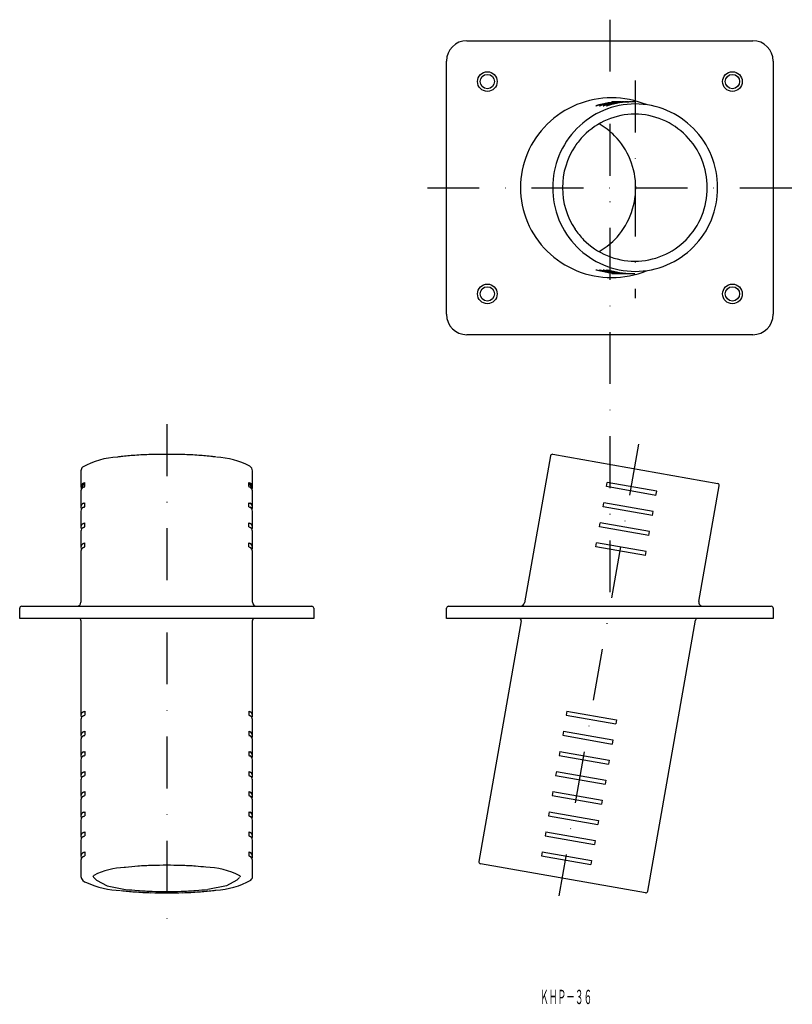
# Model space of a CAD drawing. Extents: x 356 to 545, y 35 to 276.
import ezdxf
from ezdxf.enums import TextEntityAlignment as Align

# ---------------------------------------------------------------- set-up
doc = ezdxf.new("R2010")
doc.units = 0
doc.linetypes.add('DASHDOT', pattern=[25.4, 12.7, -6.35, 0, -6.35])
doc.layers.get('0').update_dxf_attribs({"linetype": 'CONTINUOUS'})
doc.layers.add('2', color=7, linetype='CONTINUOUS')
doc.layers.add('図面枠', color=7, linetype='CONTINUOUS')
doc.styles.add('MDRAFSTD', font='TXT', dxfattribs={"bigfont": 'BIGFONT'})

msp = doc.modelspace()

# ---------------------------------------------------------------- linework, layer by layer
at = {"color": 5, "linetype": 'DASHDOT'}
for p, q in [((500.5, 275.64), (500.5, 132)), ((506.7, 260.72), (506.7, 207.45)), ((455.83, 234.5), (545.16, 234.5)), ((392, 176.58), (392, 54.93)), ((507.5, 171.69), (488, 61.11))]:
    msp.add_line(p, q, dxfattribs=at)
at = {"color": 7, "linetype": 'CONTINUOUS'}
for p, q in [((374.18, 65.6), (374.84, 64.94)), ((409.82, 65.6), (409.16, 64.94)), ((374.84, 64.94), (377.39, 63.51)), ((377.39, 63.51), (381.92, 62.65)), ((406.61, 63.51), (402.08, 62.65)), ((409.16, 64.94), (406.61, 63.51))]:
    msp.add_line(p, q, dxfattribs=at)
at = {"layer": '2', "color": 7, "linetype": 'CONTINUOUS'}
for p, q in [((465.5, 270.5), (535.5, 270.5)), ((460.5, 203.5), (460.5, 265.5)), ((540.5, 265.5), (540.5, 203.5)), ((497.09, 254.58), (497.26, 254.58)), ((497.96, 254.58), (498.13, 254.58)), ((498.83, 254.58), (499, 254.58)), ((499.7, 254.58), (499.87, 254.58)), ((503.14, 255.5), (500.94, 255.5)), ((504.01, 255.5), (503.31, 255.5)), ((504.87, 255.5), (504.18, 255.5)), ((505.74, 255.5), (505.05, 255.5)), ((506.61, 255.5), (505.92, 255.5)), ((497.09, 214.42), (497.26, 214.42)), ((497.96, 214.42), (498.13, 214.42)), ((498.83, 214.42), (499, 214.42)), ((499.7, 214.42), (499.87, 214.42)), ((500.94, 213.5), (503.14, 213.5)), ((503.31, 213.5), (504.01, 213.5)), ((504.18, 213.5), (504.87, 213.5)), ((505.05, 213.5), (505.74, 213.5)), ((505.92, 213.5), (506.61, 213.5)), ((535.5, 198.5), (465.5, 198.5)), ((485.93, 168.8), (479.59, 132.83)), ((486.51, 169.21), (526.89, 162.09)), ((371, 165.15), (371, 161.21)), ((413, 161.21), (413, 165.15)), ((371.92, 161.3), (371.92, 162.28)), ((412.08, 161.3), (412.08, 162.28)), ((499.7, 161.3), (499.87, 162.28)), ((511.96, 160.15), (499.87, 162.28)), ((371, 160.23), (371, 156.29)), ((371.3, 161.12), (371.3, 160.84)), ((412.7, 160.84), (412.7, 161.12)), ((413, 156.29), (413, 160.23)), ((511.79, 159.16), (499.7, 161.3)), ((511.79, 159.16), (511.96, 160.15)), ((522.3, 133.17), (527.29, 161.51)), ((371.92, 156.37), (371.92, 157.36)), ((412.08, 156.37), (412.08, 157.36)), ((498.83, 156.37), (499, 157.36)), ((511.09, 155.22), (499, 157.36)), ((371, 155.31), (371, 151.37)), ((413, 151.37), (413, 155.31)), ((510.92, 154.24), (498.83, 156.37)), ((510.92, 154.24), (511.09, 155.22)), ((371.92, 151.45), (371.92, 152.43)), ((412.08, 151.45), (412.08, 152.43)), ((497.96, 151.45), (498.13, 152.43)), ((510.23, 150.3), (498.13, 152.43)), ((371, 150.38), (371, 146.44)), ((413, 146.44), (413, 150.38)), ((510.05, 149.32), (497.96, 151.45)), ((510.05, 149.32), (510.23, 150.3)), ((371.92, 146.52), (371.92, 147.51)), ((412.08, 146.52), (412.08, 147.51)), ((497.09, 146.52), (497.26, 147.51)), ((509.36, 145.38), (497.26, 147.51)), ((371, 145.46), (371, 133)), ((413, 133), (413, 145.46)), ((509.18, 144.39), (497.09, 146.52)), ((509.18, 144.39), (509.36, 145.38)), ((356, 129), (356, 131.5)), ((428, 131.5), (428, 129)), ((460.5, 129), (460.5, 131.5)), ((540.5, 131.5), (540.5, 129)), ((371, 128.5), (371, 105.24)), ((413, 105.24), (413, 128.5)), ((478.81, 128.41), (468.42, 69.49)), ((509.78, 62.2), (521.49, 128.59)), ((371.92, 106.3), (371.92, 105.32)), ((412.08, 106.3), (412.08, 105.32)), ((490, 106.3), (489.83, 105.32)), ((490, 106.3), (502.09, 104.17)), ((371, 104.25), (371, 100.31)), ((413, 100.31), (413, 104.25)), ((489.83, 105.32), (501.92, 103.19)), ((502.09, 104.17), (501.92, 103.19)), ((371.92, 101.38), (371.92, 100.4)), ((412.08, 101.38), (412.08, 100.4)), ((489.13, 101.38), (488.96, 100.4)), ((489.13, 101.38), (501.22, 99.25)), ((371, 99.33), (371, 95.39)), ((413, 95.39), (413, 99.33)), ((488.96, 100.4), (501.05, 98.26)), ((501.22, 99.25), (501.05, 98.26)), ((371.92, 96.46), (371.92, 95.47)), ((412.08, 96.46), (412.08, 95.47)), ((488.26, 96.46), (488.09, 95.47)), ((488.26, 96.46), (500.36, 94.32)), ((371, 94.41), (371, 90.47)), ((413, 90.47), (413, 94.41)), ((488.09, 95.47), (500.18, 93.34)), ((500.36, 94.32), (500.18, 93.34)), ((371, 89.48), (371, 85.54)), ((371.92, 91.53), (371.92, 90.55)), ((412.08, 91.53), (412.08, 90.55)), ((413, 85.54), (413, 89.48)), ((487.39, 91.53), (487.22, 90.55)), ((487.22, 90.55), (499.31, 88.42)), ((487.39, 91.53), (499.49, 89.4)), ((499.49, 89.4), (499.31, 88.42)), ((371, 84.56), (371, 80.62)), ((371.92, 86.61), (371.92, 85.62)), ((412.08, 86.61), (412.08, 85.62)), ((413, 80.62), (413, 84.56)), ((486.53, 86.61), (486.35, 85.62)), ((486.35, 85.62), (498.45, 83.49)), ((486.53, 86.61), (498.62, 84.48)), ((498.62, 84.48), (498.45, 83.49)), ((371, 79.63), (371, 75.69)), ((371.92, 81.68), (371.92, 80.7)), ((412.08, 81.68), (412.08, 80.7)), ((413, 75.69), (413, 79.63)), ((485.66, 81.68), (485.48, 80.7)), ((485.48, 80.7), (497.58, 78.57)), ((485.66, 81.68), (497.75, 79.55)), ((497.75, 79.55), (497.58, 78.57)), ((371.92, 76.76), (371.92, 75.78)), ((412.08, 76.76), (412.08, 75.78)), ((484.79, 76.76), (484.62, 75.78)), ((484.62, 75.78), (496.71, 73.64)), ((484.79, 76.76), (496.88, 74.63)), ((371, 74.71), (371, 70.77)), ((413, 70.77), (413, 74.71)), ((496.88, 74.63), (496.71, 73.64)), ((371.92, 71.84), (371.92, 70.85)), ((412.08, 71.84), (412.08, 70.85)), ((483.92, 71.84), (483.75, 70.85)), ((483.75, 70.85), (495.84, 68.72)), ((483.92, 71.84), (496.01, 69.7)), ((371, 69.79), (371, 65.85)), ((413, 65.85), (413, 69.79)), ((509.2, 61.79), (468.82, 68.91)), ((496.01, 69.7), (495.84, 68.72)), ((374, 65.85), (374.09, 66.01)), ((374, 65.84), (374.09, 65.68)), ((374.09, 66.01), (374.18, 66.09)), ((374.09, 65.68), (374.18, 65.6)), ((409.92, 65.99), (409.99, 65.88)), ((409.92, 65.7), (409.99, 65.81)), ((409.99, 65.88), (410, 65.85)), ((409.99, 65.81), (410, 65.84))]:
    msp.add_line(p, q, dxfattribs=at)
for centre, radius in [((470.5, 260.5), 2.41), ((530.5, 260.5), 2.41), ((470.5, 260.5), 1.75), ((530.5, 260.5), 1.75), ((470.5, 208.5), 2.41), ((470.5, 208.5), 1.75), ((530.5, 208.5), 2.41), ((530.5, 208.5), 1.75)]:
    msp.add_circle(centre, radius, dxfattribs=at)
for centre, radius, start, end in [((465.5, 265.5), 5, 90, 180), ((535.5, 265.5), 5, 0, 90), ((500.94, 233.69), 22.81, 68.026, 111.974), ((500.62, 234.48), 21.95, 111.974, 134.8183), ((507, 234.51), 20.55, 113.0327, 135.1817), ((503.14, 235.24), 20.26, 90, 107.3612), ((503.31, 235.24), 20.26, 90, 107.3612), ((504.01, 235.24), 20.26, 90, 107.3612), ((504.18, 235.24), 20.26, 90, 107.3612), ((504.87, 235.24), 20.26, 90, 107.3612), ((506.7, 235.22), 19.78, 90, 113.0327), ((505.05, 235.24), 20.26, 90, 107.3612), ((505.74, 235.24), 20.26, 89.7544, 107.3612), ((505.92, 235.24), 20.26, 90, 107.3612), ((506.7, 235.22), 19.78, 66.9673, 90), ((506.39, 234.51), 20.55, 44.8183, 66.9673), ((506.88, 234.51), 18.05, 113.0327, 135.1817), ((506.61, 235.14), 17.36, 90, 113.0327), ((506.61, 235.14), 17.36, 66.9673, 90), ((506.34, 234.51), 18.05, 44.8183, 66.9673), ((500.93, 234.17), 22.4, 134.8183, 156.9673), ((506.71, 234.79), 20.15, 135.1817, 158.026), ((488.83, 234.51), 18.05, 44.8183, 60.0259), ((506.68, 234.79), 20.15, 21.974, 44.8183), ((506.62, 234.76), 17.69, 135.1817, 145.9486), ((489.09, 234.76), 17.69, 21.974, 44.8183), ((506.6, 234.76), 17.69, 21.974, 44.8183), ((507.09, 234.51), 18.2, 146.1063, 180.0316), ((500.15, 234.5), 21.55, 156.9673, 203.0327), ((507.44, 234.5), 20.93, 158.026, 201.974), ((488.44, 234.5), 18.38, 338.026, 21.974), ((505.96, 234.5), 18.38, 338.026, 21.974), ((505.95, 234.5), 20.93, 338.026, 21.974), ((507.09, 234.49), 18.2, 179.9624, 213.8269), ((506.71, 234.21), 20.15, 201.974, 224.8183), ((489.09, 234.24), 17.69, 315.1817, 338.026), ((506.6, 234.24), 17.69, 315.1817, 338.026), ((506.68, 234.21), 20.15, 315.1817, 338.026), ((500.93, 234.83), 22.4, 203.0327, 225.1817), ((506.62, 234.24), 17.69, 213.9766, 224.8183), ((507, 234.49), 20.55, 224.8183, 246.9673), ((506.88, 234.49), 18.05, 224.8183, 246.9673), ((488.83, 234.49), 18.05, 299.9741, 315.1817), ((506.34, 234.49), 18.05, 293.0327, 315.1817), ((506.39, 234.49), 20.55, 293.0327, 315.1817), ((500.62, 234.52), 21.95, 225.1817, 248.026), ((506.61, 233.86), 17.36, 246.9673, 270), ((506.61, 233.86), 17.36, 270, 293.0327), ((506.7, 233.78), 19.78, 246.9673, 270), ((506.7, 233.78), 19.78, 270, 293.0327), ((500.94, 235.31), 22.81, 248.026, 291.974), ((503.14, 233.76), 20.26, 252.6388, 270), ((503.31, 233.76), 20.26, 252.6388, 270), ((504.01, 233.76), 20.26, 252.6388, 270), ((504.18, 233.76), 20.26, 252.6388, 270), ((504.87, 233.76), 20.26, 252.6388, 270), ((505.05, 233.76), 20.26, 252.6388, 270), ((505.74, 233.76), 20.26, 252.6388, 270.2456), ((505.92, 233.76), 20.26, 252.6388, 270), ((465.5, 203.5), 5, 180, 270), ((535.5, 203.5), 5, 270, 0), ((395.82, 20.13), 149.27, 94.4825, 95.768), ((390.51, 87.9), 81.29, 91.7152, 94.4825), ((392, 38.07), 131.13, 88.2848, 91.7152), ((393.49, 87.9), 81.29, 85.5175, 88.2848), ((388.18, 20.13), 149.27, 84.232, 85.5175), ((486.42, 168.71), 0.5, 80, 170), ((380.96, 149.05), 19.51, 92.9425, 119.3551), ((384.94, 127.89), 40.95, 95.768, 96.9939), ((399.06, 127.89), 40.95, 83.0061, 84.232), ((403.05, 148.19), 20.36, 62.906, 86.785), ((372.34, 165.11), 1.34, 134.8778, 178.2316), ((411.51, 165.07), 1.49, 3.4077, 57.0324), ((371.99, 161.21), 0.99, 112.5764, 180), ((372.28, 161.12), 0.976, 112.5764, 180), ((368.03, 170.75), 9.33, 292.5764, 294.6813), ((415.97, 170.75), 9.33, 245.3187, 247.4236), ((411.72, 161.12), 0.976, 0, 67.4236), ((412.01, 161.21), 0.99, 0, 67.4236), ((526.8, 161.59), 0.5, 350, 80), ((371.99, 161.21), 0.99, 180, 211.6773), ((371.99, 160.23), 0.99, 112.5764, 180), ((368.03, 169.76), 9.33, 292.5764, 294.6813), ((415.97, 169.76), 9.33, 245.3187, 247.4236), ((412.01, 160.23), 0.99, 0, 67.4236), ((412.01, 161.21), 0.99, 328.3227, 0), ((371.99, 156.29), 0.99, 112.5764, 180), ((368.03, 165.82), 9.33, 292.5764, 294.6813), ((415.97, 165.82), 9.33, 245.3187, 247.4236), ((412.01, 156.29), 0.99, 0, 67.4236), ((371.99, 156.29), 0.99, 180, 211.6773), ((371.99, 155.31), 0.99, 112.5764, 180), ((368.03, 164.84), 9.33, 292.5764, 294.6813), ((415.97, 164.84), 9.33, 245.3187, 247.4236), ((412.01, 155.31), 0.99, 0, 67.4236), ((412.01, 156.29), 0.99, 328.3227, 0), ((371.99, 151.37), 0.99, 112.5764, 180), ((368.03, 160.9), 9.33, 292.5764, 294.6813), ((415.97, 160.9), 9.33, 245.3187, 247.4236), ((412.01, 151.37), 0.99, 0, 67.4236), ((371.99, 151.37), 0.99, 180, 211.6773), ((371.99, 150.38), 0.99, 112.5764, 180), ((368.03, 159.91), 9.33, 292.5764, 294.6813), ((415.97, 159.91), 9.33, 245.3187, 247.4236), ((412.01, 150.38), 0.99, 0, 67.4236), ((412.01, 151.37), 0.99, 328.3227, 0), ((371.99, 146.44), 0.99, 112.5764, 180), ((368.03, 155.97), 9.33, 292.5764, 294.6813), ((415.97, 155.97), 9.33, 245.3187, 247.4236), ((412.01, 146.44), 0.99, 0, 67.4236), ((371.99, 146.44), 0.99, 180, 211.6773), ((371.99, 145.46), 0.99, 112.5764, 180), ((368.03, 154.99), 9.33, 292.5764, 294.6813), ((415.97, 154.99), 9.33, 245.3187, 247.4236), ((412.01, 145.46), 0.99, 0, 67.4236), ((412.01, 146.44), 0.99, 328.3227, 0), ((370, 133), 1, 270, 0), ((414, 133), 1, 180, 270), ((478.6, 133), 1, 270, 350), ((523.28, 133), 1, 170, 270), ((356.5, 131.5), 0.5, 90, 180), ((427.5, 131.5), 0.5, 0, 90), ((461, 131.5), 0.5, 90, 180), ((540, 131.5), 0.5, 0, 90), ((370.5, 128.5), 0.5, 0, 90), ((413.5, 128.5), 0.5, 90, 180), ((521.98, 128.5), 0.5, 90, 170), ((371.99, 105.24), 0.99, 112.5764, 180), ((368.03, 114.77), 9.33, 292.5764, 294.6813), ((415.97, 114.77), 9.33, 245.3187, 247.4236), ((412.01, 105.24), 0.99, 0, 67.4236), ((371.99, 105.24), 0.99, 180, 211.6773), ((371.99, 104.25), 0.99, 112.5764, 180), ((368.03, 113.78), 9.33, 292.5764, 294.6813), ((415.97, 113.78), 9.33, 245.3187, 247.4236), ((412.01, 104.25), 0.99, 0, 67.4236), ((412.01, 105.24), 0.99, 328.3227, 0), ((368.03, 109.85), 9.33, 292.5764, 294.6813), ((415.97, 109.85), 9.33, 245.3187, 247.4236), ((371.99, 100.31), 0.99, 112.5764, 180), ((371.99, 100.31), 0.99, 180, 211.6773), ((371.99, 99.33), 0.99, 112.5764, 180), ((368.03, 108.86), 9.33, 292.5764, 294.6813), ((415.97, 108.86), 9.33, 245.3187, 247.4236), ((412.01, 100.31), 0.99, 0, 67.4236), ((412.01, 99.33), 0.99, 0, 67.4236), ((412.01, 100.31), 0.99, 328.3227, 0), ((371.99, 95.39), 0.99, 112.5764, 180), ((371.99, 95.39), 0.99, 180, 211.6773), ((371.99, 94.41), 0.99, 112.5764, 180), ((368.03, 104.92), 9.33, 292.5764, 294.6813), ((368.03, 103.94), 9.33, 292.5764, 294.6813), ((415.97, 104.92), 9.33, 245.3187, 247.4236), ((415.97, 103.94), 9.33, 245.3187, 247.4236), ((412.01, 95.39), 0.99, 0, 67.4236), ((412.01, 94.41), 0.99, 0, 67.4236), ((412.01, 95.39), 0.99, 328.3227, 0), ((371.99, 90.47), 0.99, 112.5764, 180), ((371.99, 90.47), 0.99, 180, 211.6773), ((371.99, 89.48), 0.99, 112.5764, 180), ((368.03, 100), 9.33, 292.5764, 294.6813), ((368.03, 99.01), 9.33, 292.5764, 294.6813), ((415.97, 100), 9.33, 245.3187, 247.4236), ((415.97, 99.01), 9.33, 245.3187, 247.4236), ((412.01, 90.47), 0.99, 0, 67.4236), ((412.01, 89.48), 0.99, 0, 67.4236), ((412.01, 90.47), 0.99, 328.3227, 0), ((371.99, 85.54), 0.99, 112.5764, 180), ((371.99, 85.54), 0.99, 180, 211.6773), ((371.99, 84.56), 0.99, 112.5764, 180), ((368.03, 95.07), 9.33, 292.5764, 294.6813), ((368.03, 94.09), 9.33, 292.5764, 294.6813), ((415.97, 95.07), 9.33, 245.3187, 247.4236), ((415.97, 94.09), 9.33, 245.3187, 247.4236), ((412.01, 85.54), 0.99, 0, 67.4236), ((412.01, 84.56), 0.99, 0, 67.4236), ((412.01, 85.54), 0.99, 328.3227, 0), ((371.99, 80.62), 0.99, 112.5764, 180), ((371.99, 80.62), 0.99, 180, 211.6773), ((371.99, 79.63), 0.99, 112.5764, 180), ((368.03, 90.15), 9.33, 292.5764, 294.6813), ((368.03, 89.16), 9.33, 292.5764, 294.6813), ((415.97, 90.15), 9.33, 245.3187, 247.4236), ((415.97, 89.16), 9.33, 245.3187, 247.4236), ((412.01, 80.62), 0.99, 0, 67.4236), ((412.01, 79.63), 0.99, 0, 67.4236), ((412.01, 80.62), 0.99, 328.3227, 0), ((371.99, 75.69), 0.99, 112.5764, 180), ((371.99, 75.69), 0.99, 180, 211.6773), ((371.99, 74.71), 0.99, 112.5764, 180), ((368.03, 85.23), 9.33, 292.5764, 294.6813), ((368.03, 84.24), 9.33, 292.5764, 294.6813), ((415.97, 85.23), 9.33, 245.3187, 247.4236), ((415.97, 84.24), 9.33, 245.3187, 247.4236), ((412.01, 75.69), 0.99, 0, 67.4236), ((412.01, 74.71), 0.99, 0, 67.4236), ((412.01, 75.69), 0.99, 328.3227, 0), ((371.99, 70.77), 0.99, 112.5764, 180), ((371.99, 70.77), 0.99, 180, 211.6773), ((371.99, 69.79), 0.99, 112.5764, 180), ((368.03, 80.3), 9.33, 292.5764, 294.6813), ((368.03, 79.32), 9.33, 292.5764, 294.6813), ((415.97, 80.3), 9.33, 245.3187, 247.4236), ((415.97, 79.32), 9.33, 245.3187, 247.4236), ((412.01, 70.77), 0.99, 0, 67.4236), ((412.01, 69.79), 0.99, 0, 67.4236), ((412.01, 70.77), 0.99, 328.3227, 0), ((382.01, 51.07), 16.94, 91.1251, 117.5489), ((385.62, 31.28), 36.95, 95.768, 96.2177), ((395.45, -65.97), 134.7, 94.4825, 95.768), ((390.65, -4.81), 73.36, 91.7152, 94.4825), ((392, -49.78), 118.34, 88.2848, 91.7152), ((393.35, -4.81), 73.36, 85.5175, 88.2848), ((388.55, -65.97), 134.7, 84.4406, 85.5175), ((401.13, 48.7), 19.4, 63.0523, 88.7521), ((468.91, 69.41), 0.5, 170, 260), ((372.66, 65.98), 1.66, 184.6259, 260.6537), ((411.66, 65.89), 1.34, 314.6906, 358.1967), ((381.43, 84.02), 21.66, 245.3136, 268.0598), ((403.03, 82.01), 19.58, 272.9629, 299.2878), ((395.82, 210.87), 149.27, 264.232, 265.5175), ((395.45, 196.68), 134.7, 264.2377, 265.5175), ((390.51, 143.1), 81.29, 265.5175, 268.2848), ((390.65, 135.52), 73.36, 265.5175, 268.2848), ((392, 192.93), 131.13, 268.2848, 271.7152), ((392, 180.48), 118.34, 268.2848, 271.7152), ((393.35, 135.52), 73.36, 271.7152, 274.4825), ((393.49, 143.1), 81.29, 271.7152, 274.4825), ((388.55, 196.68), 134.7, 274.4825, 275.7623), ((388.18, 210.87), 149.27, 274.4825, 275.768), ((399.06, 103.11), 40.95, 275.768, 276.9939), ((509.29, 62.29), 0.5, 260, 350)]:
    msp.add_arc(centre, radius, start, end, dxfattribs=at)
at = {"layer": '図面枠', "color": 7, "linetype": 'CONTINUOUS'}
for p, q in [((356.5, 132), (427.5, 132)), ((461, 132), (540, 132)), ((428, 129), (356, 129)), ((540.5, 129), (460.5, 129))]:
    msp.add_line(p, q, dxfattribs=at)
msp.add_arc((478.32, 128.5), 0.5, 350, 90, dxfattribs=at)

# ---------------------------------------------------------------- texts
at = {"color": 7, "linetype": 'CONTINUOUS', "style": 'MDRAFSTD', "width": 0.532638}
msp.add_text('ＫＨＰ－３６', height=3.5, dxfattribs=at).set_placement((483.41, 34.57), (496.18, 34.57), align=Align.FIT)

doc.saveas('drawing.dxf')
